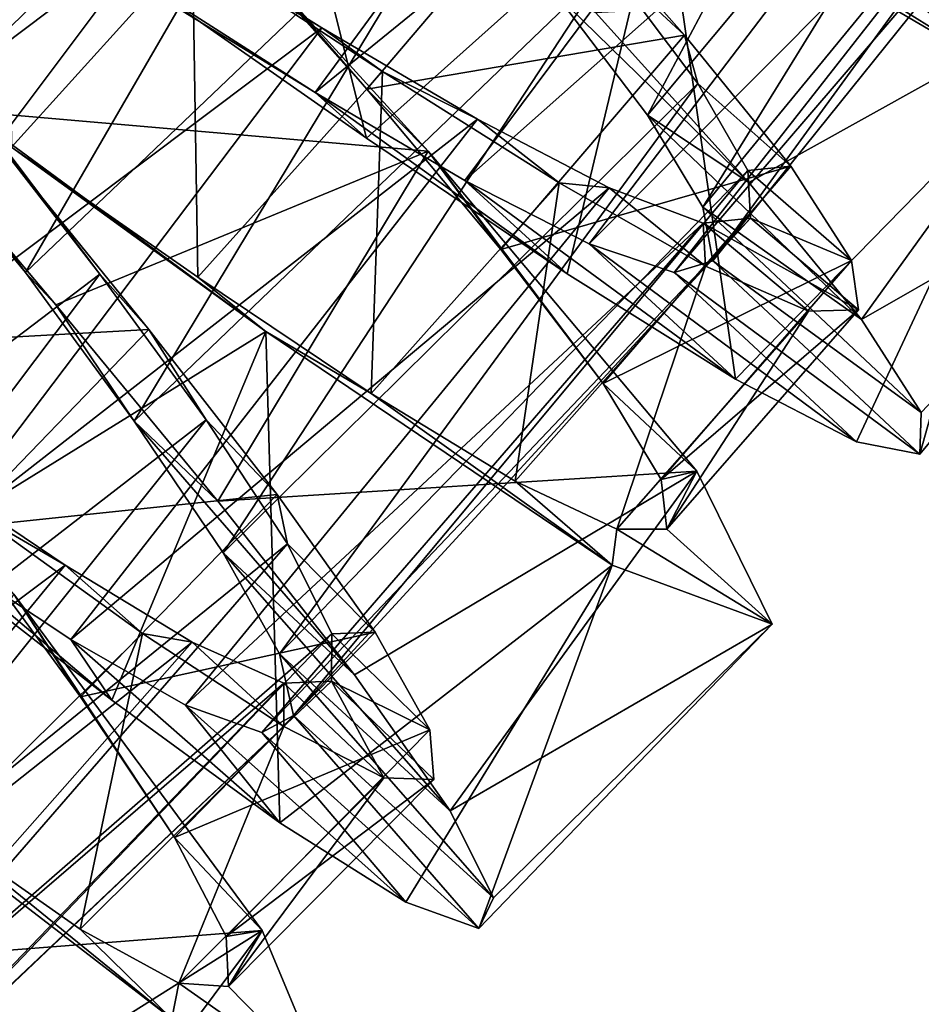
# Model space of a CAD drawing. Units: millimetres. Extents: x -223 to 110, y -32 to 344.
# Drawn here: x -197 to -189, y 79 to 88 of the extents above; entities that cross this region are included whole.
import ezdxf

# ---------------------------------------------------------------- set-up
doc = ezdxf.new("R2010")
doc.units = ezdxf.units.MM
doc.header["$LTSCALE"] = 81.481481
for name, color, linetype in [('3512', 7, 'CONTINUOUS'), ('3513', 7, 'CONTINUOUS'), ('3514', 7, 'CONTINUOUS'), ('3532', 7, 'CONTINUOUS'), ('3533', 7, 'CONTINUOUS'), ('3534', 7, 'CONTINUOUS')]:
    doc.layers.add(name, color=color, linetype=linetype)

msp = doc.modelspace()

# ---------------------------------------------------------------- linework, layer by layer
at = {"layer": '3512', "color": 7, "linetype": 'CONTINUOUS', "true_color": 0xaaaaaa}
for points in [[(-195.5736, 87.9332, 3.5766), (-194.2079, 87.0921, 3.4617), (-195.5919, 87.9793, 5.9815), (-195.5736, 87.9332, 3.5766)], [(-194.2079, 87.0921, 3.4617), (-193.7734, 86.7076, 5.7904), (-195.5919, 87.9793, 5.9815), (-194.2079, 87.0921, 3.4617)], [(-191.3953, 86.9018, -4.1308), (-192.1754, 87.9333, -5.0881), (-190.5369, 86.3326, -6.4495), (-191.3953, 86.9018, -4.1308)], [(-192.1754, 87.9333, -5.0881), (-191.8352, 87.7702, -7.548), (-190.5369, 86.3326, -6.4495), (-192.1754, 87.9333, -5.0881)], [(-194.2079, 87.0921, 3.4617), (-192.9396, 86.3495, 2.8207), (-192.0742, 85.5591, 4.9211), (-194.2079, 87.0921, 3.4617)], [(-194.2079, 87.0921, 3.4617), (-192.0742, 85.5591, 4.9211), (-193.7734, 86.7076, 5.7904), (-194.2079, 87.0921, 3.4617)], [(-196.6604, 85.5696, -5.5876), (-197.6183, 86.8497, -5.4298), (-197.8368, 86.9937, -7.8376), (-196.6604, 85.5696, -5.5876)], [(-196.6604, 85.5696, -5.5876), (-197.8368, 86.9937, -7.8376), (-196.4032, 85.2943, -7.9636), (-196.6604, 85.5696, -5.5876)], [(-190.9254, 86.1237, -2.8025), (-191.3953, 86.9018, -4.1308), (-189.5815, 85.1708, -4.808), (-190.9254, 86.1237, -2.8025)], [(-191.3953, 86.9018, -4.1308), (-190.5369, 86.3326, -6.4495), (-189.5815, 85.1708, -4.808), (-191.3953, 86.9018, -4.1308)], [(-192.9396, 86.3495, 2.8207), (-191.8895, 85.8117, 1.725), (-190.6492, 84.6666, 3.4619), (-192.9396, 86.3495, 2.8207)], [(-192.9396, 86.3495, 2.8207), (-190.6492, 84.6666, 3.4619), (-192.0742, 85.5591, 4.9211), (-192.9396, 86.3495, 2.8207)], [(-190.8405, 85.6689, -1.2622), (-190.9254, 86.1237, -2.8025), (-189.0779, 84.3835, -2.7889), (-190.8405, 85.6689, -1.2622)], [(-190.9254, 86.1237, -2.8025), (-189.5815, 85.1708, -4.808), (-189.0779, 84.3835, -2.7889), (-190.9254, 86.1237, -2.8025)], [(-191.8895, 85.8117, 1.725), (-191.1678, 85.5682, 0.3068), (-189.6248, 84.1348, 1.5599), (-191.8895, 85.8117, 1.725)], [(-191.8895, 85.8117, 1.725), (-189.6248, 84.1348, 1.5599), (-190.6492, 84.6666, 3.4619), (-191.8895, 85.8117, 1.725)], [(-191.1678, 85.5682, 0.3068), (-190.8405, 85.6689, -1.2622), (-189.0881, 84.0321, -0.5953), (-191.1678, 85.5682, 0.3068)], [(-190.8405, 85.6689, -1.2622), (-189.0779, 84.3835, -2.7889), (-189.0881, 84.0321, -0.5953), (-190.8405, 85.6689, -1.2622)], [(-195.7397, 84.3103, -5.2023), (-196.6604, 85.5696, -5.5876), (-196.4032, 85.2943, -7.9636), (-195.7397, 84.3103, -5.2023)], [(-191.1678, 85.5682, 0.3068), (-189.0881, 84.0321, -0.5953), (-189.6248, 84.1348, 1.5599), (-191.1678, 85.5682, 0.3068)], [(-195.7397, 84.3103, -5.2023), (-196.4032, 85.2943, -7.9636), (-195.0314, 83.6346, -7.3935), (-195.7397, 84.3103, -5.2023)], [(-194.9866, 83.1971, -4.3192), (-195.7397, 84.3103, -5.2023), (-193.8755, 82.1634, -6.1851), (-194.9866, 83.1971, -4.3192)], [(-195.7397, 84.3103, -5.2023), (-195.0314, 83.6346, -7.3935), (-193.8755, 82.1634, -6.1851), (-195.7397, 84.3103, -5.2023)], [(-197.4696, 83.2535, 3.3906), (-195.9299, 81.9499, 5.1281), (-197.5856, 83.2371, 5.8776), (-197.4696, 83.2535, 3.3906)], [(-197.4696, 83.2535, 3.3906), (-196.2767, 82.4619, 2.6681), (-195.9299, 81.9499, 5.1281), (-197.4696, 83.2535, 3.3906)], [(-194.5115, 82.3397, -3.0422), (-194.9866, 83.1971, -4.3192), (-193.0664, 81.0111, -4.461), (-194.5115, 82.3397, -3.0422)], [(-194.9866, 83.1971, -4.3192), (-193.8755, 82.1634, -6.1851), (-193.0664, 81.0111, -4.461), (-194.9866, 83.1971, -4.3192)], [(-196.2767, 82.4619, 2.6681), (-195.3074, 81.906, 1.5089), (-194.5062, 80.9105, 3.768), (-196.2767, 82.4619, 2.6681)], [(-196.2767, 82.4619, 2.6681), (-194.5062, 80.9105, 3.768), (-195.9299, 81.9499, 5.1281), (-196.2767, 82.4619, 2.6681)], [(-194.3918, 81.8194, -1.5242), (-194.5115, 82.3397, -3.0422), (-192.699, 80.2761, -2.3939), (-194.3918, 81.8194, -1.5242)], [(-194.5115, 82.3397, -3.0422), (-193.0664, 81.0111, -4.461), (-192.699, 80.2761, -2.3939), (-194.5115, 82.3397, -3.0422)], [(-195.3074, 81.906, 1.5089), (-194.6604, 81.6762, 0.0525), (-193.4402, 80.2382, 1.9333), (-195.3074, 81.906, 1.5089)], [(-195.3074, 81.906, 1.5089), (-193.4402, 80.2382, 1.9333), (-194.5062, 80.9105, 3.768), (-195.3074, 81.906, 1.5089)], [(-194.6604, 81.6762, 0.0525), (-194.3918, 81.8194, -1.5242), (-192.8229, 80.0151, -0.1916), (-194.6604, 81.6762, 0.0525)], [(-194.3918, 81.8194, -1.5242), (-192.699, 80.2761, -2.3939), (-192.8229, 80.0151, -0.1916), (-194.3918, 81.8194, -1.5242)], [(-194.6604, 81.6762, 0.0525), (-192.8229, 80.0151, -0.1916), (-193.4402, 80.2382, 1.9333), (-194.6604, 81.6762, 0.0525)]]:
    msp.add_3dface(points, dxfattribs=at)
at = {"layer": '3513', "color": 7, "linetype": 'CONTINUOUS', "true_color": 0xaaaaaa}
for points in [[(-195.0296, 88.5741, -6.7802), (-193.7699, 87.1214, -6.6211), (-196.1803, 89.8134, -7.6589), (-195.0296, 88.5741, -6.7802)], [(-193.7699, 87.1214, -6.6211), (-193.2524, 86.5967, -7.6572), (-196.1803, 89.8134, -7.6589), (-193.7699, 87.1214, -6.6211)], [(-190.34, 88.4813, 3.853), (-191.265, 88.9507, 5.6577), (-188.2108, 87.1569, 3.1122), (-190.34, 88.4813, 3.853)], [(-189.0742, 87.815, 2.5593), (-190.34, 88.4813, 3.853), (-188.2108, 87.1569, 3.1122), (-189.0742, 87.815, 2.5593)], [(-196.7793, 86.6304, 4.7802), (-198.1323, 87.6449, 5.6589), (-194.6266, 85.0701, 5.6572), (-196.7793, 86.6304, 4.7802)], [(-193.7699, 87.1214, -6.6211), (-192.6364, 85.7639, -5.8529), (-193.2524, 86.5967, -7.6572), (-193.7699, 87.1214, -6.6211)], [(-195.2027, 85.5298, 4.6211), (-196.7793, 86.6304, 4.7802), (-194.6266, 85.0701, 5.6572), (-195.2027, 85.5298, 4.6211)], [(-192.6364, 85.7639, -5.8529), (-191.7701, 84.6292, -4.5626), (-193.2524, 86.5967, -7.6572), (-192.6364, 85.7639, -5.8529)], [(-191.7701, 84.6292, -4.5626), (-190.9778, 83.8882, -5.1168), (-193.2524, 86.5967, -7.6572), (-191.7701, 84.6292, -4.5626)], [(-193.7339, 84.5447, 3.8529), (-195.2027, 85.5298, 4.6211), (-194.6266, 85.0701, 5.6572), (-193.7339, 84.5447, 3.8529)], [(-193.7339, 84.5447, 3.8529), (-194.6266, 85.0701, 5.6572), (-191.6947, 83.0918, 3.1168), (-193.7339, 84.5447, 3.8529)], [(-191.7701, 84.6292, -4.5626), (-191.2776, 83.8156, -2.8838), (-190.9778, 83.8882, -5.1168), (-191.7701, 84.6292, -4.5626)], [(-192.5147, 83.802, 2.5626), (-193.7339, 84.5447, 3.8529), (-191.6947, 83.0918, 3.1168), (-192.5147, 83.802, 2.5626)], [(-191.2776, 83.8156, -2.8838), (-191.2317, 83.3958, -1), (-190.9778, 83.8882, -5.1168), (-191.2776, 83.8156, -2.8838)], [(-191.2317, 83.3958, -1), (-190.3398, 82.593, -1), (-190.9778, 83.8882, -5.1168), (-191.2317, 83.3958, -1)], [(-191.654, 83.3975, 0.8838), (-192.5147, 83.802, 2.5626), (-191.6947, 83.0918, 3.1168), (-191.654, 83.3975, 0.8838)], [(-197.2434, 83.4035, -6.6217), (-196.1958, 81.9763, -5.853), (-196.7594, 82.8471, -7.6577), (-197.2434, 83.4035, -6.6217)], [(-191.654, 83.3975, 0.8838), (-191.6947, 83.0918, 3.1168), (-190.3398, 82.593, -1), (-191.654, 83.3975, 0.8838)], [(-191.2317, 83.3958, -1), (-191.654, 83.3975, 0.8838), (-190.3398, 82.593, -1), (-191.2317, 83.3958, -1)], [(-196.1958, 81.9763, -5.853), (-195.4005, 80.7873, -4.5593), (-196.7594, 82.8471, -7.6577), (-196.1958, 81.9763, -5.853)], [(-195.4005, 80.7873, -4.5593), (-194.6556, 79.9976, -5.1122), (-196.7594, 82.8471, -7.6577), (-195.4005, 80.7873, -4.5593)], [(-197.3703, 80.8303, 3.8554), (-198.2213, 81.4047, 5.6555), (-195.4217, 79.2498, 3.1152), (-197.3703, 80.8303, 3.8554)], [(-196.1965, 80.0104, 2.5623), (-197.3703, 80.8303, 3.8554), (-195.4217, 79.2498, 3.1152), (-196.1965, 80.0104, 2.5623)], [(-195.4005, 80.7873, -4.5593), (-194.9612, 79.9468, -2.8837), (-194.6556, 79.9976, -5.1122), (-195.4005, 80.7873, -4.5593)], [(-195.3624, 79.5528, 0.882), (-196.1965, 80.0104, 2.5623), (-195.4217, 79.2498, 3.1152), (-195.3624, 79.5528, 0.882)], [(-194.9612, 79.9468, -2.8837), (-194.9414, 79.5252, -1.0024), (-194.6556, 79.9976, -5.1122), (-194.9612, 79.9468, -2.8837)], [(-194.9414, 79.5252, -1.0024), (-194.102, 78.6676, -0.9953), (-194.6556, 79.9976, -5.1122), (-194.9414, 79.5252, -1.0024)], [(-195.3624, 79.5528, 0.882), (-195.4217, 79.2498, 3.1152), (-194.102, 78.6676, -0.9953), (-195.3624, 79.5528, 0.882)], [(-194.9414, 79.5252, -1.0024), (-195.3624, 79.5528, 0.882), (-194.102, 78.6676, -0.9953), (-194.9414, 79.5252, -1.0024)]]:
    msp.add_3dface(points, dxfattribs=at)
at = {"layer": '3514', "color": 7, "linetype": 'CONTINUOUS', "true_color": 0xaaaaaa}
for points in [[(-193.7734, 86.7076, 5.7904), (-194.9274, 91.3033, 5.6573), (-195.5919, 87.9793, 5.9815), (-193.7734, 86.7076, 5.7904)], [(-191.265, 88.9507, 5.6577), (-194.9274, 91.3033, 5.6573), (-193.7734, 86.7076, 5.7904), (-191.265, 88.9507, 5.6577)], [(-199.1712, 88.5813, -7.0289), (-196.1803, 89.8134, -7.6589), (-197.8368, 86.9937, -7.8376), (-199.1712, 88.5813, -7.0289)], [(-196.1803, 89.8134, -7.6589), (-193.2524, 86.5967, -7.6572), (-197.8368, 86.9937, -7.8376), (-196.1803, 89.8134, -7.6589)], [(-192.0742, 85.5591, 4.9211), (-191.265, 88.9507, 5.6577), (-193.7734, 86.7076, 5.7904), (-192.0742, 85.5591, 4.9211)], [(-190.6492, 84.6666, 3.4619), (-191.265, 88.9507, 5.6577), (-192.0742, 85.5591, 4.9211), (-190.6492, 84.6666, 3.4619)], [(-188.2108, 87.1569, 3.1122), (-191.265, 88.9507, 5.6577), (-190.6492, 84.6666, 3.4619), (-188.2108, 87.1569, 3.1122)], [(-191.8352, 87.7702, -7.548), (-187.5474, 87.9972, -5.1152), (-190.5369, 86.3326, -6.4495), (-191.8352, 87.7702, -7.548)], [(-190.5369, 86.3326, -6.4495), (-187.5474, 87.9972, -5.1152), (-189.5815, 85.1708, -4.808), (-190.5369, 86.3326, -6.4495)], [(-187.5474, 87.9972, -5.1152), (-186.8301, 86.7457, -1.0047), (-189.5815, 85.1708, -4.808), (-187.5474, 87.9972, -5.1152)], [(-194.6266, 85.0701, 5.6572), (-198.1323, 87.6449, 5.6589), (-197.5856, 83.2371, 5.8776), (-194.6266, 85.0701, 5.6572)], [(-189.6248, 84.1348, 1.5599), (-188.2108, 87.1569, 3.1122), (-190.6492, 84.6666, 3.4619), (-189.6248, 84.1348, 1.5599)], [(-189.0881, 84.0321, -0.5953), (-188.2108, 87.1569, 3.1122), (-189.6248, 84.1348, 1.5599), (-189.0881, 84.0321, -0.5953)], [(-186.8301, 86.7457, -1.0047), (-188.2108, 87.1569, 3.1122), (-189.0881, 84.0321, -0.5953), (-186.8301, 86.7457, -1.0047)], [(-197.8368, 86.9937, -7.8376), (-193.2524, 86.5967, -7.6572), (-196.4032, 85.2943, -7.9636), (-197.8368, 86.9937, -7.8376)], [(-189.5815, 85.1708, -4.808), (-186.8301, 86.7457, -1.0047), (-189.0779, 84.3835, -2.7889), (-189.5815, 85.1708, -4.808)], [(-189.0779, 84.3835, -2.7889), (-186.8301, 86.7457, -1.0047), (-189.0881, 84.0321, -0.5953), (-189.0779, 84.3835, -2.7889)], [(-196.4032, 85.2943, -7.9636), (-193.2524, 86.5967, -7.6572), (-195.0314, 83.6346, -7.3935), (-196.4032, 85.2943, -7.9636)], [(-193.2524, 86.5967, -7.6572), (-190.9778, 83.8882, -5.1168), (-195.0314, 83.6346, -7.3935), (-193.2524, 86.5967, -7.6572)], [(-195.9299, 81.9499, 5.1281), (-194.6266, 85.0701, 5.6572), (-197.5856, 83.2371, 5.8776), (-195.9299, 81.9499, 5.1281)], [(-194.5062, 80.9105, 3.768), (-194.6266, 85.0701, 5.6572), (-195.9299, 81.9499, 5.1281), (-194.5062, 80.9105, 3.768)], [(-191.6947, 83.0918, 3.1168), (-194.6266, 85.0701, 5.6572), (-194.5062, 80.9105, 3.768), (-191.6947, 83.0918, 3.1168)], [(-195.0314, 83.6346, -7.3935), (-190.9778, 83.8882, -5.1168), (-193.8755, 82.1634, -6.1851), (-195.0314, 83.6346, -7.3935)], [(-193.8755, 82.1634, -6.1851), (-190.9778, 83.8882, -5.1168), (-193.0664, 81.0111, -4.461), (-193.8755, 82.1634, -6.1851)], [(-190.9778, 83.8882, -5.1168), (-190.3398, 82.593, -1), (-193.0664, 81.0111, -4.461), (-190.9778, 83.8882, -5.1168)], [(-193.4402, 80.2382, 1.9333), (-191.6947, 83.0918, 3.1168), (-194.5062, 80.9105, 3.768), (-193.4402, 80.2382, 1.9333)], [(-192.8229, 80.0151, -0.1916), (-191.6947, 83.0918, 3.1168), (-193.4402, 80.2382, 1.9333), (-192.8229, 80.0151, -0.1916)], [(-190.3398, 82.593, -1), (-191.6947, 83.0918, 3.1168), (-192.8229, 80.0151, -0.1916), (-190.3398, 82.593, -1)], [(-196.7594, 82.8471, -7.6577), (-194.6556, 79.9976, -5.1122), (-198.5053, 79.699, -7.2173), (-196.7594, 82.8471, -7.6577)], [(-193.0664, 81.0111, -4.461), (-190.3398, 82.593, -1), (-192.699, 80.2761, -2.3939), (-193.0664, 81.0111, -4.461)], [(-192.699, 80.2761, -2.3939), (-190.3398, 82.593, -1), (-192.8229, 80.0151, -0.1916), (-192.699, 80.2761, -2.3939)], [(-195.4217, 79.2498, 3.1152), (-198.2213, 81.4047, 5.6555), (-198.5913, 77.4293, 4.0575), (-195.4217, 79.2498, 3.1152)], [(-198.5053, 79.699, -7.2173), (-194.6556, 79.9976, -5.1122), (-197.495, 78.2112, -5.9037), (-198.5053, 79.699, -7.2173)], [(-197.495, 78.2112, -5.9037), (-194.6556, 79.9976, -5.1122), (-196.8299, 77.0853, -4.1022), (-197.495, 78.2112, -5.9037)], [(-194.6556, 79.9976, -5.1122), (-194.102, 78.6676, -0.9953), (-196.8299, 77.0853, -4.1022), (-194.6556, 79.9976, -5.1122)]]:
    msp.add_3dface(points, dxfattribs=at)
at = {"layer": '3532', "color": 7, "linetype": 'CONTINUOUS', "true_color": 0xaaaaaa}
for points in [[(-191.3953, 86.9018, -4.1308), (-188.5623, 92.2318, -4.9851), (-192.1754, 87.9333, -5.0881), (-191.3953, 86.9018, -4.1308)], [(-187.7447, 91.2745, -3.9579), (-188.5623, 92.2318, -4.9851), (-191.3953, 86.9018, -4.1308), (-187.7447, 91.2745, -3.9579)], [(-197.6183, 86.8497, -5.4298), (-194.7455, 91.7404, -4.984), (-198.478, 88.0235, -4.7462), (-197.6183, 86.8497, -5.4298)], [(-193.7559, 90.5802, -5.5299), (-194.7455, 91.7404, -4.984), (-197.6183, 86.8497, -5.4298), (-193.7559, 90.5802, -5.5299)], [(-195.5736, 87.9332, 3.5766), (-190.9448, 91.5416, 3.5287), (-194.2079, 87.0921, 3.4617), (-195.5736, 87.9332, 3.5766)], [(-190.9448, 91.5416, 3.5287), (-189.5818, 90.8539, 2.9804), (-194.2079, 87.0921, 3.4617), (-190.9448, 91.5416, 3.5287)], [(-190.9254, 86.1237, -2.8025), (-187.7447, 91.2745, -3.9579), (-191.3953, 86.9018, -4.1308), (-190.9254, 86.1237, -2.8025)], [(-187.2755, 90.5659, -2.5769), (-187.7447, 91.2745, -3.9579), (-190.9254, 86.1237, -2.8025), (-187.2755, 90.5659, -2.5769)], [(-194.2079, 87.0921, 3.4617), (-189.5818, 90.8539, 2.9804), (-192.9396, 86.3495, 2.8207), (-194.2079, 87.0921, 3.4617)], [(-189.5818, 90.8539, 2.9804), (-188.4357, 90.3434, 1.9534), (-192.9396, 86.3495, 2.8207), (-189.5818, 90.8539, 2.9804)], [(-196.6604, 85.5696, -5.5876), (-193.7559, 90.5802, -5.5299), (-197.6183, 86.8497, -5.4298), (-196.6604, 85.5696, -5.5876)], [(-192.699, 89.3507, -5.5298), (-193.7559, 90.5802, -5.5299), (-196.6604, 85.5696, -5.5876), (-192.699, 89.3507, -5.5298)], [(-190.8405, 85.6689, -1.2622), (-187.2755, 90.5659, -2.5769), (-190.9254, 86.1237, -2.8025), (-190.8405, 85.6689, -1.2622)], [(-187.227, 90.1643, -1.0041), (-187.2755, 90.5659, -2.5769), (-190.8405, 85.6689, -1.2622), (-187.227, 90.1643, -1.0041)], [(-192.9396, 86.3495, 2.8207), (-188.4357, 90.3434, 1.9534), (-191.8895, 85.8117, 1.725), (-192.9396, 86.3495, 2.8207)], [(-188.4357, 90.3434, 1.9534), (-187.6237, 90.0953, 0.5693), (-191.8895, 85.8117, 1.725), (-188.4357, 90.3434, 1.9534)], [(-187.6237, 90.0953, 0.5693), (-187.227, 90.1643, -1.0041), (-191.1678, 85.5682, 0.3068), (-187.6237, 90.0953, 0.5693)], [(-191.1678, 85.5682, 0.3068), (-187.227, 90.1643, -1.0041), (-190.8405, 85.6689, -1.2622), (-191.1678, 85.5682, 0.3068)], [(-191.8895, 85.8117, 1.725), (-187.6237, 90.0953, 0.5693), (-191.1678, 85.5682, 0.3068), (-191.8895, 85.8117, 1.725)], [(-195.7397, 84.3103, -5.2023), (-192.699, 89.3507, -5.5298), (-196.6604, 85.5696, -5.5876), (-195.7397, 84.3103, -5.2023)], [(-191.723, 88.1738, -4.9827), (-192.699, 89.3507, -5.5298), (-195.7397, 84.3103, -5.2023), (-191.723, 88.1738, -4.9827)], [(-196.8411, 89.2733, 2.984), (-195.5361, 88.4844, 3.5299), (-200.0557, 85.0784, 3.256), (-196.8411, 89.2733, 2.984)], [(-200.0557, 85.0784, 3.256), (-195.5361, 88.4844, 3.5299), (-198.7741, 84.17, 3.5957), (-200.0557, 85.0784, 3.256)], [(-195.5361, 88.4844, 3.5299), (-194.1519, 87.6402, 3.5298), (-198.7741, 84.17, 3.5957), (-195.5361, 88.4844, 3.5299)], [(-194.9866, 83.1971, -4.3192), (-191.723, 88.1738, -4.9827), (-195.7397, 84.3103, -5.2023), (-194.9866, 83.1971, -4.3192)], [(-190.9687, 87.1696, -3.9566), (-191.723, 88.1738, -4.9827), (-194.9866, 83.1971, -4.3192), (-190.9687, 87.1696, -3.9566)], [(-198.7741, 84.17, 3.5957), (-194.1519, 87.6402, 3.5298), (-197.4696, 83.2535, 3.3906), (-198.7741, 84.17, 3.5957)], [(-194.1519, 87.6402, 3.5298), (-192.8327, 86.8675, 2.9827), (-197.4696, 83.2535, 3.3906), (-194.1519, 87.6402, 3.5298)], [(-194.5115, 82.3397, -3.0422), (-190.9687, 87.1696, -3.9566), (-194.9866, 83.1971, -4.3192), (-194.5115, 82.3397, -3.0422)], [(-190.5448, 86.4327, -2.5735), (-190.9687, 87.1696, -3.9566), (-194.5115, 82.3397, -3.0422), (-190.5448, 86.4327, -2.5735)], [(-197.4696, 83.2535, 3.3906), (-192.8327, 86.8675, 2.9827), (-196.2767, 82.4619, 2.6681), (-197.4696, 83.2535, 3.3906)], [(-192.8327, 86.8675, 2.9827), (-191.7197, 86.2855, 1.9566), (-196.2767, 82.4619, 2.6681), (-192.8327, 86.8675, 2.9827)], [(-196.0303, 85.5548, -5.5287), (-197.0099, 86.85, -5.5305), (-200.3709, 82.2586, -5.5994), (-196.0303, 85.5548, -5.5287)], [(-194.3918, 81.8194, -1.5242), (-190.5448, 86.4327, -2.5735), (-194.5115, 82.3397, -3.0422), (-194.3918, 81.8194, -1.5242)], [(-190.5225, 86.0295, -1), (-190.5448, 86.4327, -2.5735), (-194.3918, 81.8194, -1.5242), (-190.5225, 86.0295, -1)], [(-196.2767, 82.4619, 2.6681), (-191.7197, 86.2855, 1.9566), (-195.3074, 81.906, 1.5089), (-196.2767, 82.4619, 2.6681)], [(-191.7197, 86.2855, 1.9566), (-190.9239, 85.9863, 0.5735), (-195.3074, 81.906, 1.5089), (-191.7197, 86.2855, 1.9566)], [(-190.9239, 85.9863, 0.5735), (-190.5225, 86.0295, -1), (-194.6604, 81.6762, 0.0525), (-190.9239, 85.9863, 0.5735)], [(-194.6604, 81.6762, 0.0525), (-190.5225, 86.0295, -1), (-194.3918, 81.8194, -1.5242), (-194.6604, 81.6762, 0.0525)], [(-195.3074, 81.906, 1.5089), (-190.9239, 85.9863, 0.5735), (-194.6604, 81.6762, 0.0525), (-195.3074, 81.906, 1.5089)], [(-199.5156, 80.9303, -5.3028), (-196.0303, 85.5548, -5.5287), (-200.3709, 82.2586, -5.5994), (-199.5156, 80.9303, -5.3028)], [(-195.1312, 84.321, -4.9804), (-196.0303, 85.5548, -5.5287), (-199.5156, 80.9303, -5.3028), (-195.1312, 84.321, -4.9804)], [(-198.7996, 79.738, -4.497), (-195.1312, 84.321, -4.9804), (-199.5156, 80.9303, -5.3028), (-198.7996, 79.738, -4.497)], [(-194.442, 83.2726, -3.9534), (-195.1312, 84.321, -4.9804), (-198.7996, 79.738, -4.497), (-194.442, 83.2726, -3.9534)], [(-197.594, 83.9455, 3.5304), (-196.3261, 83.0921, 2.9851), (-200.9773, 79.617, 3.3053), (-197.594, 83.9455, 3.5304)], [(-198.3293, 78.7999, -3.2756), (-194.442, 83.2726, -3.9534), (-198.7996, 79.738, -4.497), (-198.3293, 78.7999, -3.2756)], [(-194.0658, 82.5114, -2.5693), (-194.442, 83.2726, -3.9534), (-198.3293, 78.7999, -3.2756), (-194.0658, 82.5114, -2.5693)], [(-200.9773, 79.617, 3.3053), (-196.3261, 83.0921, 2.9851), (-199.8627, 78.7854, 2.5028), (-200.9773, 79.617, 3.3053)], [(-196.3261, 83.0921, 2.9851), (-195.2492, 82.44, 1.9579), (-199.8627, 78.7854, 2.5028), (-196.3261, 83.0921, 2.9851)], [(-198.1836, 78.2095, -1.7858), (-194.0658, 82.5114, -2.5693), (-198.3293, 78.7999, -3.2756), (-198.1836, 78.2095, -1.7858)], [(-194.0698, 82.1087, -0.9959), (-194.0658, 82.5114, -2.5693), (-198.1836, 78.2095, -1.7858), (-194.0698, 82.1087, -0.9959)], [(-199.8627, 78.7854, 2.5028), (-195.2492, 82.44, 1.9579), (-198.9751, 78.2221, 1.2838), (-199.8627, 78.7854, 2.5028)], [(-195.2492, 82.44, 1.9579), (-194.474, 82.0916, 0.5769), (-198.9751, 78.2221, 1.2838), (-195.2492, 82.44, 1.9579)], [(-194.474, 82.0916, 0.5769), (-194.0698, 82.1087, -0.9959), (-198.3998, 78.0158, -0.2059), (-194.474, 82.0916, 0.5769)], [(-198.3998, 78.0158, -0.2059), (-194.0698, 82.1087, -0.9959), (-198.1836, 78.2095, -1.7858), (-198.3998, 78.0158, -0.2059)], [(-198.9751, 78.2221, 1.2838), (-194.474, 82.0916, 0.5769), (-198.3998, 78.0158, -0.2059), (-198.9751, 78.2221, 1.2838)]]:
    msp.add_3dface(points, dxfattribs=at)
at = {"layer": '3533', "color": 7, "linetype": 'CONTINUOUS', "true_color": 0xaaaaaa}
for points in [[(-191.0801, 87.5793, -5.8529), (-192.2521, 88.9038, -6.6211), (-191.723, 88.1738, -4.9827), (-191.0801, 87.5793, -5.8529)], [(-195.5361, 88.4844, 3.5299), (-195.2462, 88.3264, 4.7802), (-194.1519, 87.6402, 3.5298), (-195.5361, 88.4844, 3.5299)], [(-195.2462, 88.3264, 4.7802), (-193.6386, 87.2716, 4.6211), (-194.1519, 87.6402, 3.5298), (-195.2462, 88.3264, 4.7802)], [(-190.9687, 87.1696, -3.9566), (-191.0801, 87.5793, -5.8529), (-191.723, 88.1738, -4.9827), (-190.9687, 87.1696, -3.9566)], [(-194.1519, 87.6402, 3.5298), (-193.6386, 87.2716, 4.6211), (-192.8327, 86.8675, 2.9827), (-194.1519, 87.6402, 3.5298)], [(-190.1815, 86.47, -4.5626), (-191.0801, 87.5793, -5.8529), (-190.9687, 87.1696, -3.9566), (-190.1815, 86.47, -4.5626)], [(-193.6386, 87.2716, 4.6211), (-192.1421, 86.3291, 3.8529), (-192.8327, 86.8675, 2.9827), (-193.6386, 87.2716, 4.6211)], [(-190.5448, 86.4327, -2.5735), (-190.1815, 86.47, -4.5626), (-190.9687, 87.1696, -3.9566), (-190.5448, 86.4327, -2.5735)], [(-192.8327, 86.8675, 2.9827), (-192.1421, 86.3291, 3.8529), (-191.7197, 86.2855, 1.9566), (-192.8327, 86.8675, 2.9827)], [(-196.0303, 85.5548, -5.5287), (-196.8274, 86.5818, -6.7801), (-197.0099, 86.85, -5.5305), (-196.0303, 85.5548, -5.5287)], [(-195.6174, 85.0875, -6.6217), (-196.8274, 86.5818, -6.7801), (-196.0303, 85.5548, -5.5287), (-195.6174, 85.0875, -6.6217)], [(-189.6659, 85.6709, -2.8838), (-190.1815, 86.47, -4.5626), (-190.5448, 86.4327, -2.5735), (-189.6659, 85.6709, -2.8838)], [(-190.5225, 86.0295, -1), (-189.6659, 85.6709, -2.8838), (-190.5448, 86.4327, -2.5735), (-190.5225, 86.0295, -1)], [(-192.1421, 86.3291, 3.8529), (-190.902, 85.6218, 2.5626), (-191.7197, 86.2855, 1.9566), (-192.1421, 86.3291, 3.8529)], [(-191.7197, 86.2855, 1.9566), (-190.902, 85.6218, 2.5626), (-190.9239, 85.9863, 0.5735), (-191.7197, 86.2855, 1.9566)], [(-190.9239, 85.9863, 0.5735), (-189.6079, 85.2526, -1), (-190.5225, 86.0295, -1), (-190.9239, 85.9863, 0.5735)], [(-189.6079, 85.2526, -1), (-189.6659, 85.6709, -2.8838), (-190.5225, 86.0295, -1), (-189.6079, 85.2526, -1)], [(-190.902, 85.6218, 2.5626), (-190.0301, 85.2422, 0.8838), (-190.9239, 85.9863, 0.5735), (-190.902, 85.6218, 2.5626)], [(-190.0301, 85.2422, 0.8838), (-189.6079, 85.2526, -1), (-190.9239, 85.9863, 0.5735), (-190.0301, 85.2422, 0.8838)], [(-195.1312, 84.321, -4.9804), (-195.6174, 85.0875, -6.6217), (-196.0303, 85.5548, -5.5287), (-195.1312, 84.321, -4.9804)], [(-194.5291, 83.691, -5.853), (-195.6174, 85.0875, -6.6217), (-195.1312, 84.321, -4.9804), (-194.5291, 83.691, -5.853)], [(-194.442, 83.2726, -3.9534), (-194.5291, 83.691, -5.853), (-195.1312, 84.321, -4.9804), (-194.442, 83.2726, -3.9534)], [(-197.594, 83.9455, 3.5304), (-197.1023, 83.5439, 4.6213), (-196.3261, 83.0921, 2.9851), (-197.594, 83.9455, 3.5304)], [(-193.7, 82.5254, -4.5593), (-194.5291, 83.691, -5.853), (-194.442, 83.2726, -3.9534), (-193.7, 82.5254, -4.5593)], [(-197.1023, 83.5439, 4.6213), (-195.6702, 82.5117, 3.8554), (-196.3261, 83.0921, 2.9851), (-197.1023, 83.5439, 4.6213)], [(-194.0658, 82.5114, -2.5693), (-193.7, 82.5254, -4.5593), (-194.442, 83.2726, -3.9534), (-194.0658, 82.5114, -2.5693)], [(-196.3261, 83.0921, 2.9851), (-195.6702, 82.5117, 3.8554), (-195.2492, 82.44, 1.9579), (-196.3261, 83.0921, 2.9851)], [(-193.2367, 81.6978, -2.8837), (-193.7, 82.5254, -4.5593), (-194.0658, 82.5114, -2.5693), (-193.2367, 81.6978, -2.8837)], [(-195.6702, 82.5117, 3.8554), (-194.4734, 81.7259, 2.5623), (-195.2492, 82.44, 1.9579), (-195.6702, 82.5117, 3.8554)], [(-194.0698, 82.1087, -0.9959), (-193.2367, 81.6978, -2.8837), (-194.0658, 82.5114, -2.5693), (-194.0698, 82.1087, -0.9959)], [(-195.2492, 82.44, 1.9579), (-194.4734, 81.7259, 2.5623), (-194.474, 82.0916, 0.5769), (-195.2492, 82.44, 1.9579)], [(-194.474, 82.0916, 0.5769), (-193.6264, 81.2925, 0.882), (-194.0698, 82.1087, -0.9959), (-194.474, 82.0916, 0.5769)], [(-193.6264, 81.2925, 0.882), (-193.2048, 81.277, -1.0024), (-194.0698, 82.1087, -0.9959), (-193.6264, 81.2925, 0.882)], [(-193.2048, 81.277, -1.0024), (-193.2367, 81.6978, -2.8837), (-194.0698, 82.1087, -0.9959), (-193.2048, 81.277, -1.0024)], [(-194.4734, 81.7259, 2.5623), (-193.6264, 81.2925, 0.882), (-194.474, 82.0916, 0.5769), (-194.4734, 81.7259, 2.5623)]]:
    msp.add_3dface(points, dxfattribs=at)
at = {"layer": '3534', "color": 7, "linetype": 'CONTINUOUS', "true_color": 0xaaaaaa}
for points in [[(-195.2462, 88.3264, 4.7802), (-196.8068, 89.3568, 4.312), (-196.7793, 86.6304, 4.7802), (-195.2462, 88.3264, 4.7802)], [(-195.0296, 88.5741, -6.7802), (-192.2521, 88.9038, -6.6211), (-193.7699, 87.1214, -6.6211), (-195.0296, 88.5741, -6.7802)], [(-192.2521, 88.9038, -6.6211), (-191.0801, 87.5793, -5.8529), (-193.7699, 87.1214, -6.6211), (-192.2521, 88.9038, -6.6211)], [(-195.2027, 85.5298, 4.6211), (-195.2462, 88.3264, 4.7802), (-196.7793, 86.6304, 4.7802), (-195.2027, 85.5298, 4.6211)], [(-193.6386, 87.2716, 4.6211), (-195.2462, 88.3264, 4.7802), (-195.2027, 85.5298, 4.6211), (-193.6386, 87.2716, 4.6211)], [(-193.7699, 87.1214, -6.6211), (-191.0801, 87.5793, -5.8529), (-192.6364, 85.7639, -5.8529), (-193.7699, 87.1214, -6.6211)], [(-191.0801, 87.5793, -5.8529), (-190.1815, 86.47, -4.5626), (-192.6364, 85.7639, -5.8529), (-191.0801, 87.5793, -5.8529)], [(-193.7339, 84.5447, 3.8529), (-193.6386, 87.2716, 4.6211), (-195.2027, 85.5298, 4.6211), (-193.7339, 84.5447, 3.8529)], [(-192.1421, 86.3291, 3.8529), (-193.6386, 87.2716, 4.6211), (-193.7339, 84.5447, 3.8529), (-192.1421, 86.3291, 3.8529)], [(-196.8274, 86.5818, -6.7801), (-195.6174, 85.0875, -6.6217), (-198.41, 84.9319, -6.7801), (-196.8274, 86.5818, -6.7801)], [(-192.6364, 85.7639, -5.8529), (-190.1815, 86.47, -4.5626), (-191.7701, 84.6292, -4.5626), (-192.6364, 85.7639, -5.8529)], [(-190.1815, 86.47, -4.5626), (-189.6659, 85.6709, -2.8838), (-191.7701, 84.6292, -4.5626), (-190.1815, 86.47, -4.5626)], [(-192.5147, 83.802, 2.5626), (-192.1421, 86.3291, 3.8529), (-193.7339, 84.5447, 3.8529), (-192.5147, 83.802, 2.5626)], [(-190.902, 85.6218, 2.5626), (-192.1421, 86.3291, 3.8529), (-192.5147, 83.802, 2.5626), (-190.902, 85.6218, 2.5626)], [(-191.654, 83.3975, 0.8838), (-190.902, 85.6218, 2.5626), (-192.5147, 83.802, 2.5626), (-191.654, 83.3975, 0.8838)], [(-191.7701, 84.6292, -4.5626), (-189.6659, 85.6709, -2.8838), (-191.2776, 83.8156, -2.8838), (-191.7701, 84.6292, -4.5626)], [(-190.0301, 85.2422, 0.8838), (-190.902, 85.6218, 2.5626), (-191.654, 83.3975, 0.8838), (-190.0301, 85.2422, 0.8838)], [(-189.6659, 85.6709, -2.8838), (-189.6079, 85.2526, -1), (-191.2776, 83.8156, -2.8838), (-189.6659, 85.6709, -2.8838)], [(-191.2317, 83.3958, -1), (-190.0301, 85.2422, 0.8838), (-191.654, 83.3975, 0.8838), (-191.2317, 83.3958, -1)], [(-191.2776, 83.8156, -2.8838), (-189.6079, 85.2526, -1), (-191.2317, 83.3958, -1), (-191.2776, 83.8156, -2.8838)], [(-189.6079, 85.2526, -1), (-190.0301, 85.2422, 0.8838), (-191.2317, 83.3958, -1), (-189.6079, 85.2526, -1)], [(-198.41, 84.9319, -6.7801), (-195.6174, 85.0875, -6.6217), (-197.2434, 83.4035, -6.6217), (-198.41, 84.9319, -6.7801)], [(-195.6174, 85.0875, -6.6217), (-194.5291, 83.691, -5.853), (-197.2434, 83.4035, -6.6217), (-195.6174, 85.0875, -6.6217)], [(-197.2434, 83.4035, -6.6217), (-194.5291, 83.691, -5.853), (-196.1958, 81.9763, -5.853), (-197.2434, 83.4035, -6.6217)], [(-194.5291, 83.691, -5.853), (-193.7, 82.5254, -4.5593), (-196.1958, 81.9763, -5.853), (-194.5291, 83.691, -5.853)], [(-195.6702, 82.5117, 3.8554), (-197.1023, 83.5439, 4.6213), (-197.3703, 80.8303, 3.8554), (-195.6702, 82.5117, 3.8554)], [(-196.1958, 81.9763, -5.853), (-193.7, 82.5254, -4.5593), (-195.4005, 80.7873, -4.5593), (-196.1958, 81.9763, -5.853)], [(-193.7, 82.5254, -4.5593), (-193.2367, 81.6978, -2.8837), (-195.4005, 80.7873, -4.5593), (-193.7, 82.5254, -4.5593)], [(-196.1965, 80.0104, 2.5623), (-195.6702, 82.5117, 3.8554), (-197.3703, 80.8303, 3.8554), (-196.1965, 80.0104, 2.5623)], [(-194.4734, 81.7259, 2.5623), (-195.6702, 82.5117, 3.8554), (-196.1965, 80.0104, 2.5623), (-194.4734, 81.7259, 2.5623)], [(-195.3624, 79.5528, 0.882), (-194.4734, 81.7259, 2.5623), (-196.1965, 80.0104, 2.5623), (-195.3624, 79.5528, 0.882)], [(-195.4005, 80.7873, -4.5593), (-193.2367, 81.6978, -2.8837), (-194.9612, 79.9468, -2.8837), (-195.4005, 80.7873, -4.5593)], [(-193.6264, 81.2925, 0.882), (-194.4734, 81.7259, 2.5623), (-195.3624, 79.5528, 0.882), (-193.6264, 81.2925, 0.882)], [(-193.2367, 81.6978, -2.8837), (-193.2048, 81.277, -1.0024), (-194.9612, 79.9468, -2.8837), (-193.2367, 81.6978, -2.8837)], [(-194.9414, 79.5252, -1.0024), (-193.6264, 81.2925, 0.882), (-195.3624, 79.5528, 0.882), (-194.9414, 79.5252, -1.0024)], [(-194.9612, 79.9468, -2.8837), (-193.2048, 81.277, -1.0024), (-194.9414, 79.5252, -1.0024), (-194.9612, 79.9468, -2.8837)], [(-193.2048, 81.277, -1.0024), (-193.6264, 81.2925, 0.882), (-194.9414, 79.5252, -1.0024), (-193.2048, 81.277, -1.0024)]]:
    msp.add_3dface(points, dxfattribs=at)

doc.saveas('drawing.dxf')
